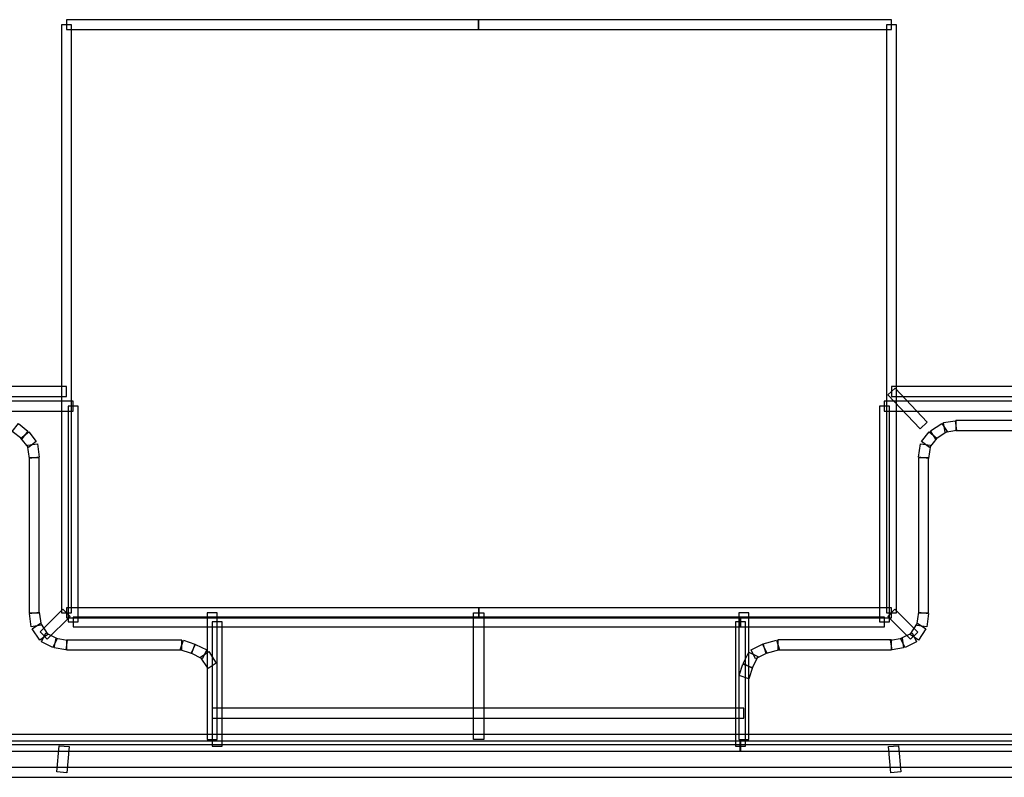
# Model space of a CAD drawing. Units: millimetres. Extents: x 4 to 409, y 5 to 292.
# Drawn here: x 214 to 218, y 246 to 249 of the extents above; entities that cross this region are included whole.
import ezdxf

# ---------------------------------------------------------------- set-up
doc = ezdxf.new("R2010")
doc.units = ezdxf.units.MM
doc.layers.add('Capa_1', color=7, linetype='Continuous')

# ---------------------------------------------------------------- blocks, each defined once
blk = doc.blocks.new('SE4487')
at = {"layer": 'Capa_1', "color": 7, "linetype": 'Continuous'}
for p, q in [((217.9673, 245.7511), (218.0096, 245.7548)), ((217.977, 245.6405), (217.9673, 245.7511)), ((218.0096, 245.7548), (218.0193, 245.6441)), ((218.0193, 245.6441), (217.977, 245.6405))]:
    blk.add_line(p, q, dxfattribs=at)
blk = doc.blocks.new('SE4486')
at = {"layer": 'Capa_1'}
blk.add_blockref('SE4487', (0, 0), dxfattribs=at)
blk = doc.blocks.new('SE4555')
at = {"layer": 'Capa_1', "color": 7, "linetype": 'Continuous'}
for p, q in [((218.0951, 246.9729), (218.0951, 246.317)), ((218.1373, 246.9729), (218.0951, 246.9729)), ((218.1373, 246.317), (218.1373, 246.9729)), ((218.0951, 246.317), (218.1373, 246.317))]:
    blk.add_line(p, q, dxfattribs=at)
blk = doc.blocks.new('SE4554')
at = {"layer": 'Capa_1'}
blk.add_blockref('SE4555', (0, 0), dxfattribs=at)
blk = doc.blocks.new('SE4561')
at = {"layer": 'Capa_1', "color": 7, "linetype": 'Continuous'}
for p, q in [((217.9588, 248.8042), (217.9588, 246.317)), ((218.001, 248.8042), (217.9588, 248.8042)), ((218.001, 246.317), (218.001, 248.8042)), ((217.9588, 246.317), (218.001, 246.317))]:
    blk.add_line(p, q, dxfattribs=at)
blk = doc.blocks.new('SE4560')
at = {"layer": 'Capa_1'}
blk.add_blockref('SE4561', (0, 0), dxfattribs=at)
blk = doc.blocks.new('SE4563')
at = {"layer": 'Capa_1', "color": 7, "linetype": 'Continuous'}
for p, q in [((217.9292, 247.1906), (217.9292, 246.2783)), ((217.9714, 247.1906), (217.9292, 247.1906)), ((217.9714, 246.2783), (217.9714, 247.1906)), ((217.9292, 246.2783), (217.9714, 246.2783))]:
    blk.add_line(p, q, dxfattribs=at)
blk = doc.blocks.new('SE4562')
at = {"layer": 'Capa_1'}
blk.add_blockref('SE4563', (0, 0), dxfattribs=at)
blk = doc.blocks.new('SE4573')
at = {"layer": 'Capa_1', "color": 7, "linetype": 'Continuous'}
for p, q in [((217.3353, 246.317), (217.3353, 245.7812)), ((217.3774, 246.317), (217.3353, 246.317)), ((217.3774, 245.7812), (217.3774, 246.317)), ((217.3353, 245.7812), (217.3774, 245.7812))]:
    blk.add_line(p, q, dxfattribs=at)
blk = doc.blocks.new('SE4572')
at = {"layer": 'Capa_1'}
blk.add_blockref('SE4573', (0, 0), dxfattribs=at)
blk = doc.blocks.new('SE4575')
at = {"layer": 'Capa_1', "color": 7, "linetype": 'Continuous'}
for p, q in [((217.3209, 246.2783), (217.3209, 245.7529)), ((217.363, 246.2783), (217.3209, 246.2783)), ((217.363, 245.7529), (217.363, 246.2783)), ((217.3209, 245.7529), (217.363, 245.7529))]:
    blk.add_line(p, q, dxfattribs=at)
blk = doc.blocks.new('SE4574')
at = {"layer": 'Capa_1'}
blk.add_blockref('SE4575', (0, 0), dxfattribs=at)
blk = doc.blocks.new('SE4595')
at = {"layer": 'Capa_1', "color": 7, "linetype": 'Continuous'}
for p, q in [((216.2143, 245.7812), (216.2143, 246.3169)), ((216.2143, 246.3169), (216.2566, 246.3169)), ((216.2566, 246.3169), (216.2566, 245.7812)), ((216.2566, 245.7812), (216.2143, 245.7812))]:
    blk.add_line(p, q, dxfattribs=at)
blk = doc.blocks.new('SE4594')
at = {"layer": 'Capa_1'}
blk.add_blockref('SE4595', (0, 0), dxfattribs=at)
blk = doc.blocks.new('SE4605')
at = {"layer": 'Capa_1', "color": 7, "linetype": 'Continuous'}
for p, q in [((218.0951, 246.9756), (218.1032, 247.0317)), ((218.1032, 247.0317), (218.1451, 247.0259)), ((218.1451, 247.0259), (218.137, 246.9697)), ((218.137, 246.9697), (218.0951, 246.9756))]:
    blk.add_line(p, q, dxfattribs=at)
blk = doc.blocks.new('SE4604')
at = {"layer": 'Capa_1'}
blk.add_blockref('SE4605', (0, 0), dxfattribs=at)
blk = doc.blocks.new('SE4609')
at = {"layer": 'Capa_1', "color": 7, "linetype": 'Continuous'}
for p, q in [((218.0875, 246.2639), (218.0956, 246.32)), ((218.0956, 246.32), (218.1374, 246.314)), ((218.1374, 246.314), (218.1294, 246.2581)), ((218.1294, 246.2581), (218.0875, 246.2639))]:
    blk.add_line(p, q, dxfattribs=at)
blk = doc.blocks.new('SE4608')
at = {"layer": 'Capa_1'}
blk.add_blockref('SE4609', (0, 0), dxfattribs=at)
blk = doc.blocks.new('SE4615')
at = {"layer": 'Capa_1', "color": 7, "linetype": 'Continuous'}
for p, q in [((217.3365, 246.0518), (217.3526, 246.0997)), ((217.3526, 246.0997), (217.3928, 246.0863)), ((217.3928, 246.0863), (217.3768, 246.0385)), ((217.3768, 246.0385), (217.3365, 246.0518))]:
    blk.add_line(p, q, dxfattribs=at)
blk = doc.blocks.new('SE4614')
at = {"layer": 'Capa_1'}
blk.add_blockref('SE4615', (0, 0), dxfattribs=at)
blk = doc.blocks.new('SE4649')
at = {"layer": 'Capa_1', "color": 7, "linetype": 'Continuous'}
for p, q in [((215.1089, 246.2783), (215.1089, 245.7529)), ((215.1511, 246.2783), (215.1089, 246.2783)), ((215.1511, 245.7529), (215.1511, 246.2783)), ((215.1089, 245.7529), (215.1511, 245.7529))]:
    blk.add_line(p, q, dxfattribs=at)
blk = doc.blocks.new('SE4648')
at = {"layer": 'Capa_1'}
blk.add_blockref('SE4649', (0, 0), dxfattribs=at)
blk = doc.blocks.new('SE4651')
at = {"layer": 'Capa_1', "color": 7, "linetype": 'Continuous'}
for p, q in [((215.0878, 246.317), (215.0878, 245.7812)), ((215.1299, 246.317), (215.0878, 246.317)), ((215.1299, 245.7812), (215.1299, 246.317)), ((215.0878, 245.7812), (215.1299, 245.7812))]:
    blk.add_line(p, q, dxfattribs=at)
blk = doc.blocks.new('SE4650')
at = {"layer": 'Capa_1'}
blk.add_blockref('SE4651', (0, 0), dxfattribs=at)
blk = doc.blocks.new('SE4663')
at = {"layer": 'Capa_1', "color": 7, "linetype": 'Continuous'}
for p, q in [((214.501, 247.1906), (214.501, 246.2783)), ((214.543, 247.1906), (214.501, 247.1906)), ((214.543, 246.2783), (214.543, 247.1906)), ((214.501, 246.2783), (214.543, 246.2783))]:
    blk.add_line(p, q, dxfattribs=at)
blk = doc.blocks.new('SE4662')
at = {"layer": 'Capa_1'}
blk.add_blockref('SE4663', (0, 0), dxfattribs=at)
blk = doc.blocks.new('SE4665')
at = {"layer": 'Capa_1', "color": 7, "linetype": 'Continuous'}
for p, q in [((214.4722, 248.8042), (214.4722, 246.317)), ((214.5142, 248.8042), (214.4722, 248.8042)), ((214.5142, 246.317), (214.5142, 248.8042)), ((214.4722, 246.317), (214.5142, 246.317))]:
    blk.add_line(p, q, dxfattribs=at)
blk = doc.blocks.new('SE4664')
at = {"layer": 'Capa_1'}
blk.add_blockref('SE4665', (0, 0), dxfattribs=at)
blk = doc.blocks.new('SE4671')
at = {"layer": 'Capa_1', "color": 7, "linetype": 'Continuous'}
for p, q in [((214.3359, 246.9729), (214.3359, 246.317)), ((214.3781, 246.9729), (214.3359, 246.9729)), ((214.3781, 246.317), (214.3781, 246.9729)), ((214.3359, 246.317), (214.3781, 246.317))]:
    blk.add_line(p, q, dxfattribs=at)
blk = doc.blocks.new('SE4670')
at = {"layer": 'Capa_1'}
blk.add_blockref('SE4671', (0, 0), dxfattribs=at)
blk = doc.blocks.new('SE4737')
at = {"layer": 'Capa_1', "color": 7, "linetype": 'Continuous'}
for p, q in [((214.4524, 245.6441), (214.4625, 245.7548)), ((214.4625, 245.7548), (214.5044, 245.7511)), ((214.5044, 245.7511), (214.4943, 245.6405)), ((214.4943, 245.6405), (214.4524, 245.6441))]:
    blk.add_line(p, q, dxfattribs=at)
blk = doc.blocks.new('SE4736')
at = {"layer": 'Capa_1'}
blk.add_blockref('SE4737', (0, 0), dxfattribs=at)
blk = doc.blocks.new('SE4747')
at = {"layer": 'Capa_1', "color": 7, "linetype": 'Continuous'}
for p, q in [((217.3535, 246.1022), (217.3776, 246.1505)), ((217.3776, 246.1505), (217.4153, 246.1316)), ((217.4153, 246.1316), (217.3911, 246.0835)), ((217.3911, 246.0835), (217.3535, 246.1022))]:
    blk.add_line(p, q, dxfattribs=at)
blk = doc.blocks.new('SE4746')
at = {"layer": 'Capa_1'}
blk.add_blockref('SE4747', (0, 0), dxfattribs=at)
blk = doc.blocks.new('SE4757')
at = {"layer": 'Capa_1', "color": 7, "linetype": 'Continuous'}
for p, q in [((218.0587, 246.2247), (218.0909, 246.2728)), ((218.0909, 246.2728), (218.126, 246.2492)), ((218.126, 246.2492), (218.0939, 246.2012)), ((218.0939, 246.2012), (218.0587, 246.2247))]:
    blk.add_line(p, q, dxfattribs=at)
blk = doc.blocks.new('SE4756')
at = {"layer": 'Capa_1'}
blk.add_blockref('SE4757', (0, 0), dxfattribs=at)
blk = doc.blocks.new('SE4761')
at = {"layer": 'Capa_1', "color": 7, "linetype": 'Continuous'}
for p, q in [((214.3363, 246.314), (214.3778, 246.3202)), ((214.3444, 246.2581), (214.3363, 246.314)), ((214.3778, 246.3202), (214.3863, 246.2641)), ((214.3863, 246.2641), (214.3444, 246.2581))]:
    blk.add_line(p, q, dxfattribs=at)
blk = doc.blocks.new('SE4760')
at = {"layer": 'Capa_1'}
blk.add_blockref('SE4761', (0, 0), dxfattribs=at)
blk = doc.blocks.new('SE4763')
at = {"layer": 'Capa_1', "color": 7, "linetype": 'Continuous'}
for p, q in [((214.3283, 247.0259), (214.3702, 247.0317)), ((214.3363, 246.9697), (214.3283, 247.0259)), ((214.3702, 247.0317), (214.3778, 246.9756)), ((214.3778, 246.9756), (214.3363, 246.9697))]:
    blk.add_line(p, q, dxfattribs=at)
blk = doc.blocks.new('SE4762')
at = {"layer": 'Capa_1'}
blk.add_blockref('SE4763', (0, 0), dxfattribs=at)
blk = doc.blocks.new('SE4777')
at = {"layer": 'Capa_1', "color": 7, "linetype": 'Continuous'}
for p, q in [((218.1078, 247.0421), (218.14, 247.082)), ((218.14, 247.082), (218.1726, 247.0555)), ((218.1404, 247.0157), (218.1078, 247.0421)), ((218.1726, 247.0555), (218.1404, 247.0157))]:
    blk.add_line(p, q, dxfattribs=at)
blk = doc.blocks.new('SE4776')
at = {"layer": 'Capa_1'}
blk.add_blockref('SE4777', (0, 0), dxfattribs=at)
blk = doc.blocks.new('SE4801')
at = {"layer": 'Capa_1', "color": 7, "linetype": 'Continuous'}
for p, q in [((214.3825, 246.236), (214.4782, 246.3319)), ((214.4782, 246.3319), (214.5082, 246.3021)), ((214.5082, 246.3021), (214.4121, 246.206)), ((214.4121, 246.206), (214.3825, 246.236))]:
    blk.add_line(p, q, dxfattribs=at)
blk = doc.blocks.new('SE4800')
at = {"layer": 'Capa_1'}
blk.add_blockref('SE4801', (0, 0), dxfattribs=at)
blk = doc.blocks.new('SE4821')
at = {"layer": 'Capa_1', "color": 7, "linetype": 'Continuous'}
for p, q in [((215.0594, 246.1295), (215.0945, 246.1528)), ((215.0916, 246.0814), (215.0594, 246.1295)), ((215.0945, 246.1528), (215.1263, 246.1047)), ((215.1263, 246.1047), (215.0916, 246.0814))]:
    blk.add_line(p, q, dxfattribs=at)
blk = doc.blocks.new('SE4820')
at = {"layer": 'Capa_1'}
blk.add_blockref('SE4821', (0, 0), dxfattribs=at)
blk = doc.blocks.new('SE4831')
at = {"layer": 'Capa_1', "color": 7, "linetype": 'Continuous'}
for p, q in [((218.1447, 247.0863), (218.1925, 247.1182)), ((218.1679, 247.0512), (218.1447, 247.0863)), ((218.2158, 247.0831), (218.1679, 247.0512)), ((218.1925, 247.1182), (218.2158, 247.0831))]:
    blk.add_line(p, q, dxfattribs=at)
blk = doc.blocks.new('SE4830')
at = {"layer": 'Capa_1'}
blk.add_blockref('SE4831', (0, 0), dxfattribs=at)
blk = doc.blocks.new('SE4837')
at = {"layer": 'Capa_1', "color": 7, "linetype": 'Continuous'}
for p, q in [((217.9647, 247.2382), (217.9952, 247.2672)), ((217.9952, 247.2672), (218.1316, 247.1231)), ((218.1011, 247.0944), (217.9647, 247.2382)), ((218.1316, 247.1231), (218.1011, 247.0944))]:
    blk.add_line(p, q, dxfattribs=at)
blk = doc.blocks.new('SE4836')
at = {"layer": 'Capa_1'}
blk.add_blockref('SE4837', (0, 0), dxfattribs=at)
blk = doc.blocks.new('SE4841')
at = {"layer": 'Capa_1', "color": 7, "linetype": 'Continuous'}
for p, q in [((214.3008, 247.0554), (214.3338, 247.0818)), ((214.3338, 247.0818), (214.3656, 247.0419)), ((214.333, 247.0157), (214.3008, 247.0554)), ((214.3656, 247.0419), (214.333, 247.0157))]:
    blk.add_line(p, q, dxfattribs=at)
blk = doc.blocks.new('SE4840')
at = {"layer": 'Capa_1'}
blk.add_blockref('SE4841', (0, 0), dxfattribs=at)
blk = doc.blocks.new('SE4845')
at = {"layer": 'Capa_1', "color": 7, "linetype": 'Continuous'}
for p, q in [((214.3478, 246.2492), (214.3829, 246.2727)), ((214.38, 246.2012), (214.3478, 246.2492)), ((214.3829, 246.2727), (214.4151, 246.2247)), ((214.4151, 246.2247), (214.38, 246.2012))]:
    blk.add_line(p, q, dxfattribs=at)
blk = doc.blocks.new('SE4844')
at = {"layer": 'Capa_1'}
blk.add_blockref('SE4845', (0, 0), dxfattribs=at)
blk = doc.blocks.new('SE4849')
at = {"layer": 'Capa_1', "color": 7, "linetype": 'Continuous'}
for p, q in [((218.0189, 246.2078), (218.0672, 246.2319)), ((218.038, 246.1702), (218.0189, 246.2078)), ((218.0672, 246.2319), (218.0858, 246.1941)), ((218.0858, 246.1941), (218.038, 246.1702))]:
    blk.add_line(p, q, dxfattribs=at)
blk = doc.blocks.new('SE4848')
at = {"layer": 'Capa_1'}
blk.add_blockref('SE4849', (0, 0), dxfattribs=at)
blk = doc.blocks.new('SE4853')
at = {"layer": 'Capa_1', "color": 7, "linetype": 'Continuous'}
for p, q in [((217.3869, 246.1601), (217.4352, 246.1839)), ((217.4352, 246.1839), (217.4538, 246.146)), ((217.4055, 246.1222), (217.3869, 246.1601)), ((217.4538, 246.146), (217.4055, 246.1222))]:
    blk.add_line(p, q, dxfattribs=at)
blk = doc.blocks.new('SE4852')
at = {"layer": 'Capa_1'}
blk.add_blockref('SE4853', (0, 0), dxfattribs=at)
blk = doc.blocks.new('SE4861')
at = {"layer": 'Capa_1', "color": 7, "linetype": 'Continuous'}
for p, q in [((217.9652, 246.3021), (217.9948, 246.3319)), ((217.9948, 246.3319), (218.0913, 246.2358)), ((218.0613, 246.206), (217.9652, 246.3021)), ((218.0913, 246.2358), (218.0613, 246.206))]:
    blk.add_line(p, q, dxfattribs=at)
blk = doc.blocks.new('SE4860')
at = {"layer": 'Capa_1'}
blk.add_blockref('SE4861', (0, 0), dxfattribs=at)
blk = doc.blocks.new('SE4875')
at = {"layer": 'Capa_1', "color": 7, "linetype": 'Continuous'}
for p, q in [((214.264, 247.0844), (214.2902, 247.1172)), ((214.3042, 247.0522), (214.264, 247.0844)), ((214.2902, 247.1172), (214.3304, 247.0853)), ((214.3304, 247.0853), (214.3042, 247.0522))]:
    blk.add_line(p, q, dxfattribs=at)
blk = doc.blocks.new('SE4874')
at = {"layer": 'Capa_1'}
blk.add_blockref('SE4875', (0, 0), dxfattribs=at)
blk = doc.blocks.new('SE4883')
at = {"layer": 'Capa_1', "color": 7, "linetype": 'Continuous'}
for p, q in [((217.4385, 246.1852), (217.4949, 246.2012)), ((217.4504, 246.1449), (217.4385, 246.1852)), ((217.4949, 246.2012), (217.5063, 246.1607)), ((217.5063, 246.1607), (217.4504, 246.1449))]:
    blk.add_line(p, q, dxfattribs=at)
blk = doc.blocks.new('SE4882')
at = {"layer": 'Capa_1'}
blk.add_blockref('SE4883', (0, 0), dxfattribs=at)
blk = doc.blocks.new('SE4891')
at = {"layer": 'Capa_1', "color": 7, "linetype": 'Continuous'}
for p, q in [((215.0196, 246.146), (215.0382, 246.1835)), ((215.0382, 246.1835), (215.0865, 246.1599)), ((215.0674, 246.122), (215.0196, 246.146)), ((215.0865, 246.1599), (215.0674, 246.122))]:
    blk.add_line(p, q, dxfattribs=at)
blk = doc.blocks.new('SE4890')
at = {"layer": 'Capa_1'}
blk.add_blockref('SE4891', (0, 0), dxfattribs=at)
blk = doc.blocks.new('SE4895')
at = {"layer": 'Capa_1', "color": 7, "linetype": 'Continuous'}
for p, q in [((214.388, 246.1941), (214.4066, 246.2319)), ((214.4066, 246.2319), (214.4545, 246.2078)), ((214.4545, 246.2078), (214.4358, 246.1702)), ((214.4358, 246.1702), (214.388, 246.1941))]:
    blk.add_line(p, q, dxfattribs=at)
blk = doc.blocks.new('SE4894')
at = {"layer": 'Capa_1'}
blk.add_blockref('SE4895', (0, 0), dxfattribs=at)
blk = doc.blocks.new('SE4913')
at = {"layer": 'Capa_1', "color": 7, "linetype": 'Continuous'}
for p, q in [((214.9743, 246.1609), (214.9874, 246.2009)), ((214.9874, 246.2009), (215.0357, 246.1849)), ((215.0357, 246.1849), (215.0222, 246.1449)), ((215.0222, 246.1449), (214.9743, 246.1609))]:
    blk.add_line(p, q, dxfattribs=at)
blk = doc.blocks.new('SE4912')
at = {"layer": 'Capa_1'}
blk.add_blockref('SE4913', (0, 0), dxfattribs=at)
blk = doc.blocks.new('SE4923')
at = {"layer": 'Capa_1', "color": 7, "linetype": 'Continuous'}
for p, q in [((214.4418, 246.1684), (214.449, 246.2098)), ((214.449, 246.2098), (214.4968, 246.2017)), ((214.49, 246.1602), (214.4418, 246.1684)), ((214.4968, 246.2017), (214.49, 246.1602))]:
    blk.add_line(p, q, dxfattribs=at)
blk = doc.blocks.new('SE4922')
at = {"layer": 'Capa_1'}
blk.add_blockref('SE4923', (0, 0), dxfattribs=at)
blk = doc.blocks.new('SE5055')
at = {"layer": 'Capa_1', "color": 7, "linetype": 'Continuous'}
for p, q in [((216.235, 248.8252), (216.235, 248.7832)), ((216.2352, 248.8252), (216.235, 248.8252)), ((216.2352, 248.7832), (216.2352, 248.8252)), ((216.235, 248.7832), (216.2352, 248.7832))]:
    blk.add_line(p, q, dxfattribs=at)
blk = doc.blocks.new('SE5054')
at = {"layer": 'Capa_1'}
blk.add_blockref('SE5055', (0, 0), dxfattribs=at)
blk = doc.blocks.new('SE5059')
at = {"layer": 'Capa_1', "color": 7, "linetype": 'Continuous'}
for p, q in [((216.2358, 246.338), (216.2358, 246.2959)), ((216.236, 246.338), (216.2358, 246.338)), ((216.236, 246.2959), (216.236, 246.338)), ((216.2358, 246.2959), (216.236, 246.2959))]:
    blk.add_line(p, q, dxfattribs=at)
blk = doc.blocks.new('SE5058')
at = {"layer": 'Capa_1'}
blk.add_blockref('SE5059', (0, 0), dxfattribs=at)
blk = doc.blocks.new('SE5069')
at = {"layer": 'Capa_1', "color": 7, "linetype": 'Continuous'}
for p, q in [((214.493, 248.8254), (214.493, 248.7832)), ((217.9799, 248.8254), (214.493, 248.8254)), ((217.9799, 248.7832), (217.9799, 248.8254)), ((214.493, 248.7832), (217.9799, 248.7832))]:
    blk.add_line(p, q, dxfattribs=at)
blk = doc.blocks.new('SE5068')
at = {"layer": 'Capa_1'}
blk.add_blockref('SE5069', (0, 0), dxfattribs=at)
blk = doc.blocks.new('SE5085')
at = {"layer": 'Capa_1', "color": 7, "linetype": 'Continuous'}
for p, q in [((217.98, 247.2738), (217.98, 247.2316)), ((219.5238, 247.2738), (217.98, 247.2738)), ((219.5238, 247.2316), (219.5238, 247.2738)), ((217.98, 247.2316), (219.5238, 247.2316))]:
    blk.add_line(p, q, dxfattribs=at)
blk = doc.blocks.new('SE5084')
at = {"layer": 'Capa_1'}
blk.add_blockref('SE5085', (0, 0), dxfattribs=at)
blk = doc.blocks.new('SE5087')
at = {"layer": 'Capa_1', "color": 7, "linetype": 'Continuous'}
for p, q in [((212.9415, 247.2738), (212.9415, 247.2316)), ((214.4932, 247.2738), (212.9415, 247.2738)), ((214.4932, 247.2316), (214.4932, 247.2738)), ((212.9415, 247.2316), (214.4932, 247.2316))]:
    blk.add_line(p, q, dxfattribs=at)
blk = doc.blocks.new('SE5086')
at = {"layer": 'Capa_1'}
blk.add_blockref('SE5087', (0, 0), dxfattribs=at)
blk = doc.blocks.new('SE5089')
at = {"layer": 'Capa_1', "color": 7, "linetype": 'Continuous'}
for p, q in [((212.8077, 247.2116), (212.8077, 247.1696)), ((214.5219, 247.2116), (212.8077, 247.2116)), ((214.5219, 247.1696), (214.5219, 247.2116)), ((212.8077, 247.1696), (214.5219, 247.1696))]:
    blk.add_line(p, q, dxfattribs=at)
blk = doc.blocks.new('SE5088')
at = {"layer": 'Capa_1'}
blk.add_blockref('SE5089', (0, 0), dxfattribs=at)
blk = doc.blocks.new('SE5091')
at = {"layer": 'Capa_1', "color": 7, "linetype": 'Continuous'}
for p, q in [((217.9499, 247.2116), (217.9499, 247.1696)), ((219.664, 247.2116), (217.9499, 247.2116)), ((219.664, 247.1696), (219.664, 247.2116)), ((217.9499, 247.1696), (219.664, 247.1696))]:
    blk.add_line(p, q, dxfattribs=at)
blk = doc.blocks.new('SE5090')
at = {"layer": 'Capa_1'}
blk.add_blockref('SE5091', (0, 0), dxfattribs=at)
blk = doc.blocks.new('SE5093')
at = {"layer": 'Capa_1', "color": 7, "linetype": 'Continuous'}
for p, q in [((218.2522, 247.13), (218.2522, 247.0876)), ((219.5238, 247.13), (218.2522, 247.13)), ((219.5238, 247.0876), (219.5238, 247.13)), ((218.2522, 247.0876), (219.5238, 247.0876))]:
    blk.add_line(p, q, dxfattribs=at)
blk = doc.blocks.new('SE5092')
at = {"layer": 'Capa_1'}
blk.add_blockref('SE5093', (0, 0), dxfattribs=at)
blk = doc.blocks.new('SE5111')
at = {"layer": 'Capa_1', "color": 7, "linetype": 'Continuous'}
for p, q in [((214.493, 246.338), (214.493, 246.2959)), ((217.9799, 246.338), (214.493, 246.338)), ((217.9799, 246.2959), (217.9799, 246.338)), ((214.493, 246.2959), (217.9799, 246.2959))]:
    blk.add_line(p, q, dxfattribs=at)
blk = doc.blocks.new('SE5110')
at = {"layer": 'Capa_1'}
blk.add_blockref('SE5111', (0, 0), dxfattribs=at)
blk = doc.blocks.new('SE5115')
at = {"layer": 'Capa_1', "color": 7, "linetype": 'Continuous'}
for p, q in [((214.5218, 246.2993), (214.5218, 246.2571)), ((217.3411, 246.2993), (214.5218, 246.2993)), ((217.3411, 246.2571), (217.3411, 246.2993)), ((214.5218, 246.2571), (217.3411, 246.2571))]:
    blk.add_line(p, q, dxfattribs=at)
blk = doc.blocks.new('SE5114')
at = {"layer": 'Capa_1'}
blk.add_blockref('SE5115', (0, 0), dxfattribs=at)
blk = doc.blocks.new('SE5117')
at = {"layer": 'Capa_1', "color": 7, "linetype": 'Continuous'}
for p, q in [((217.342, 246.2993), (217.342, 246.2571)), ((217.9502, 246.2993), (217.342, 246.2993)), ((217.9502, 246.2571), (217.9502, 246.2993)), ((217.342, 246.2571), (217.9502, 246.2571))]:
    blk.add_line(p, q, dxfattribs=at)
blk = doc.blocks.new('SE5116')
at = {"layer": 'Capa_1'}
blk.add_blockref('SE5117', (0, 0), dxfattribs=at)
blk = doc.blocks.new('SE5125')
at = {"layer": 'Capa_1', "color": 7, "linetype": 'Continuous'}
for p, q in [((217.5003, 246.2021), (217.5003, 246.1599)), ((217.9801, 246.2021), (217.5003, 246.2021)), ((217.9801, 246.1599), (217.9801, 246.2021)), ((217.5003, 246.1599), (217.9801, 246.1599))]:
    blk.add_line(p, q, dxfattribs=at)
blk = doc.blocks.new('SE5124')
at = {"layer": 'Capa_1'}
blk.add_blockref('SE5125', (0, 0), dxfattribs=at)
blk = doc.blocks.new('SE5127')
at = {"layer": 'Capa_1', "color": 7, "linetype": 'Continuous'}
for p, q in [((214.4934, 246.2019), (214.4934, 246.1599)), ((214.9811, 246.2019), (214.4934, 246.2019)), ((214.9811, 246.1599), (214.9811, 246.2019)), ((214.4934, 246.1599), (214.9811, 246.1599))]:
    blk.add_line(p, q, dxfattribs=at)
blk = doc.blocks.new('SE5126')
at = {"layer": 'Capa_1'}
blk.add_blockref('SE5127', (0, 0), dxfattribs=at)
blk = doc.blocks.new('SE5135')
at = {"layer": 'Capa_1', "color": 7, "linetype": 'Continuous'}
for p, q in [((215.1089, 245.914), (215.1089, 245.872)), ((217.3564, 245.914), (215.1089, 245.914)), ((217.3564, 245.872), (217.3564, 245.914)), ((215.1089, 245.872), (217.3564, 245.872))]:
    blk.add_line(p, q, dxfattribs=at)
blk = doc.blocks.new('SE5134')
at = {"layer": 'Capa_1'}
blk.add_blockref('SE5135', (0, 0), dxfattribs=at)
blk = doc.blocks.new('SE5143')
at = {"layer": 'Capa_1', "color": 7, "linetype": 'Continuous'}
for p, q in [((220.7153, 245.8022), (211.7578, 245.8022)), ((211.7578, 245.76), (220.7153, 245.76))]:
    blk.add_line(p, q, dxfattribs=at)
blk = doc.blocks.new('SE5142')
at = {"layer": 'Capa_1'}
blk.add_blockref('SE5143', (0, 0), dxfattribs=at)
blk = doc.blocks.new('SE5145')
at = {"layer": 'Capa_1', "color": 7, "linetype": 'Continuous'}
for p, q in [((217.3412, 245.7739), (217.3412, 245.7319)), ((217.3418, 245.7739), (217.3412, 245.7739)), ((217.3418, 245.7319), (217.3418, 245.7739)), ((217.3412, 245.7319), (217.3418, 245.7319))]:
    blk.add_line(p, q, dxfattribs=at)
blk = doc.blocks.new('SE5144')
at = {"layer": 'Capa_1'}
blk.add_blockref('SE5145', (0, 0), dxfattribs=at)
blk = doc.blocks.new('SE5147')
at = {"layer": 'Capa_1', "color": 7, "linetype": 'Continuous'}
for p, q in [((217.3412, 245.7741), (211.7574, 245.7741)), ((217.3412, 245.7319), (217.3412, 245.7741)), ((211.7574, 245.7319), (217.3412, 245.7319))]:
    blk.add_line(p, q, dxfattribs=at)
blk = doc.blocks.new('SE5146')
at = {"layer": 'Capa_1'}
blk.add_blockref('SE5147', (0, 0), dxfattribs=at)
blk = doc.blocks.new('SE5149')
at = {"layer": 'Capa_1', "color": 7, "linetype": 'Continuous'}
for p, q in [((217.342, 245.7741), (217.342, 245.7319)), ((220.7148, 245.7741), (217.342, 245.7741)), ((220.7148, 245.7319), (220.7148, 245.7741)), ((217.342, 245.7319), (220.7148, 245.7319))]:
    blk.add_line(p, q, dxfattribs=at)
blk = doc.blocks.new('SE5148')
at = {"layer": 'Capa_1'}
blk.add_blockref('SE5149', (0, 0), dxfattribs=at)
blk = doc.blocks.new('SE5151')
at = {"layer": 'Capa_1', "color": 7, "linetype": 'Continuous'}
for p, q in [((220.8256, 245.6633), (211.6469, 245.6633)), ((211.6469, 245.6213), (220.8256, 245.6213))]:
    blk.add_line(p, q, dxfattribs=at)
blk = doc.blocks.new('SE5150')
at = {"layer": 'Capa_1'}
blk.add_blockref('SE5151', (0, 0), dxfattribs=at)
blk = doc.blocks.new('SE5161')
at = {"layer": 'Capa_1', "color": 7, "linetype": 'Continuous'}
for p, q in [((218.2005, 247.1215), (218.2488, 247.1296)), ((218.2488, 247.1296), (218.2556, 247.0881)), ((218.2077, 247.08), (218.2005, 247.1215)), ((218.2556, 247.0881), (218.2077, 247.08))]:
    blk.add_line(p, q, dxfattribs=at)
blk = doc.blocks.new('SE5160')
at = {"layer": 'Capa_1'}
blk.add_blockref('SE5161', (0, 0), dxfattribs=at)
blk = doc.blocks.new('SE5163')
at = {"layer": 'Capa_1', "color": 7, "linetype": 'Continuous'}
for p, q in [((217.9766, 246.2017), (218.0249, 246.2098)), ((218.0249, 246.2098), (218.0316, 246.1684)), ((217.9834, 246.1602), (217.9766, 246.2017)), ((218.0316, 246.1684), (217.9834, 246.1602))]:
    blk.add_line(p, q, dxfattribs=at)
blk = doc.blocks.new('SE5162')
at = {"layer": 'Capa_1'}
blk.add_blockref('SE5163', (0, 0), dxfattribs=at)

msp = doc.modelspace()

# ---------------------------------------------------------------- linework, layer by layer
at = {"layer": 'Capa_1', "color": 7, "linetype": 'Continuous'}
for p, q in [((214.4722, 248.8042), (214.4722, 246.317)), ((214.5142, 248.8042), (214.4722, 248.8042)), ((214.493, 248.8254), (214.493, 248.7832)), ((217.9799, 248.8254), (214.493, 248.8254)), ((214.5142, 246.317), (214.5142, 248.8042)), ((217.9588, 248.8042), (217.9588, 246.317)), ((218.001, 248.8042), (217.9588, 248.8042)), ((217.9799, 248.7832), (217.9799, 248.8254)), ((218.001, 246.317), (218.001, 248.8042)), ((214.493, 248.7832), (217.9799, 248.7832)), ((214.4932, 247.2738), (212.9415, 247.2738)), ((214.4932, 247.2316), (214.4932, 247.2738)), ((217.9647, 247.2382), (217.9952, 247.2672)), ((217.98, 247.2738), (217.98, 247.2316)), ((219.5238, 247.2738), (217.98, 247.2738)), ((217.9952, 247.2672), (218.1316, 247.1231)), ((214.5219, 247.2116), (212.8077, 247.2116)), ((212.9415, 247.2316), (214.4932, 247.2316)), ((214.5219, 247.1696), (214.5219, 247.2116)), ((217.9499, 247.2116), (217.9499, 247.1696)), ((219.664, 247.2116), (217.9499, 247.2116)), ((218.1011, 247.0944), (217.9647, 247.2382)), ((217.98, 247.2316), (219.5238, 247.2316)), ((212.8077, 247.1696), (214.5219, 247.1696)), ((214.501, 247.1906), (214.501, 246.2783)), ((214.543, 247.1906), (214.501, 247.1906)), ((214.543, 246.2783), (214.543, 247.1906)), ((217.9292, 247.1906), (217.9292, 246.2783)), ((217.9714, 247.1906), (217.9292, 247.1906)), ((217.9499, 247.1696), (219.664, 247.1696)), ((217.9714, 246.2783), (217.9714, 247.1906)), ((218.1316, 247.1231), (218.1011, 247.0944)), ((218.2005, 247.1215), (218.2488, 247.1296)), ((218.2488, 247.1296), (218.2556, 247.0881)), ((218.2522, 247.13), (218.2522, 247.0876)), ((219.5238, 247.13), (218.2522, 247.13)), ((214.3042, 247.0522), (214.264, 247.0844)), ((214.2902, 247.1172), (214.3304, 247.0853)), ((214.3008, 247.0554), (214.3338, 247.0818)), ((214.3304, 247.0853), (214.3042, 247.0522)), ((214.3338, 247.0818), (214.3656, 247.0419)), ((218.1078, 247.0421), (218.14, 247.082)), ((218.14, 247.082), (218.1726, 247.0555)), ((218.1447, 247.0863), (218.1925, 247.1182)), ((218.1679, 247.0512), (218.1447, 247.0863)), ((218.2158, 247.0831), (218.1679, 247.0512)), ((218.1925, 247.1182), (218.2158, 247.0831)), ((218.2077, 247.08), (218.2005, 247.1215)), ((218.2556, 247.0881), (218.2077, 247.08)), ((218.2522, 247.0876), (219.5238, 247.0876)), ((214.333, 247.0157), (214.3008, 247.0554)), ((214.3656, 247.0419), (214.333, 247.0157)), ((218.1404, 247.0157), (218.1078, 247.0421)), ((218.1726, 247.0555), (218.1404, 247.0157)), ((214.3283, 247.0259), (214.3702, 247.0317)), ((214.3363, 246.9697), (214.3283, 247.0259)), ((214.3702, 247.0317), (214.3778, 246.9756)), ((218.0951, 246.9756), (218.1032, 247.0317)), ((218.1032, 247.0317), (218.1451, 247.0259)), ((218.1451, 247.0259), (218.137, 246.9697)), ((214.3359, 246.9729), (214.3359, 246.317)), ((214.3781, 246.9729), (214.3359, 246.9729)), ((214.3778, 246.9756), (214.3363, 246.9697)), ((214.3781, 246.317), (214.3781, 246.9729)), ((218.137, 246.9697), (218.0951, 246.9756)), ((218.0951, 246.9729), (218.0951, 246.317)), ((218.1373, 246.9729), (218.0951, 246.9729)), ((218.1373, 246.317), (218.1373, 246.9729)), ((214.3825, 246.236), (214.4782, 246.3319)), ((214.4782, 246.3319), (214.5082, 246.3021)), ((214.493, 246.338), (214.493, 246.2959)), ((217.9799, 246.338), (214.493, 246.338)), ((217.9652, 246.3021), (217.9948, 246.3319)), ((217.9799, 246.2959), (217.9799, 246.338)), ((217.9948, 246.3319), (218.0913, 246.2358)), ((214.3359, 246.317), (214.3781, 246.317)), ((214.3363, 246.314), (214.3778, 246.3202)), ((214.3444, 246.2581), (214.3363, 246.314)), ((214.3778, 246.3202), (214.3863, 246.2641)), ((214.5082, 246.3021), (214.4121, 246.206)), ((214.4722, 246.317), (214.5142, 246.317)), ((214.493, 246.2959), (217.9799, 246.2959)), ((214.5218, 246.2993), (214.5218, 246.2571)), ((217.3411, 246.2993), (214.5218, 246.2993)), ((215.0878, 246.317), (215.0878, 245.7812)), ((215.1299, 246.317), (215.0878, 246.317)), ((215.1299, 245.7812), (215.1299, 246.317)), ((216.2143, 245.7812), (216.2143, 246.3169)), ((216.2143, 246.3169), (216.2566, 246.3169)), ((216.2566, 246.3169), (216.2566, 245.7812)), ((217.3353, 246.317), (217.3353, 245.7812)), ((217.3774, 246.317), (217.3353, 246.317)), ((217.3411, 246.2571), (217.3411, 246.2993)), ((217.342, 246.2993), (217.342, 246.2571)), ((217.9502, 246.2993), (217.342, 246.2993)), ((217.3774, 245.7812), (217.3774, 246.317)), ((217.9502, 246.2571), (217.9502, 246.2993)), ((217.9588, 246.317), (218.001, 246.317)), ((218.0613, 246.206), (217.9652, 246.3021)), ((218.0875, 246.2639), (218.0956, 246.32)), ((218.0951, 246.317), (218.1373, 246.317)), ((218.0956, 246.32), (218.1374, 246.314)), ((218.1374, 246.314), (218.1294, 246.2581)), ((214.3863, 246.2641), (214.3444, 246.2581)), ((214.3478, 246.2492), (214.3829, 246.2727)), ((214.38, 246.2012), (214.3478, 246.2492)), ((214.3829, 246.2727), (214.4151, 246.2247)), ((214.501, 246.2783), (214.543, 246.2783)), ((214.5218, 246.2571), (217.3411, 246.2571)), ((215.1089, 246.2783), (215.1089, 245.7529)), ((215.1511, 246.2783), (215.1089, 246.2783)), ((215.1511, 245.7529), (215.1511, 246.2783)), ((217.3209, 246.2783), (217.3209, 245.7529)), ((217.363, 246.2783), (217.3209, 246.2783)), ((217.342, 246.2571), (217.9502, 246.2571)), ((217.363, 245.7529), (217.363, 246.2783)), ((217.9292, 246.2783), (217.9714, 246.2783)), ((218.0587, 246.2247), (218.0909, 246.2728)), ((218.1294, 246.2581), (218.0875, 246.2639)), ((218.0909, 246.2728), (218.126, 246.2492)), ((218.126, 246.2492), (218.0939, 246.2012)), ((214.4151, 246.2247), (214.38, 246.2012)), ((214.4121, 246.206), (214.3825, 246.236)), ((214.388, 246.1941), (214.4066, 246.2319)), ((214.4066, 246.2319), (214.4545, 246.2078)), ((214.4545, 246.2078), (214.4358, 246.1702)), ((214.4418, 246.1684), (214.449, 246.2098)), ((214.449, 246.2098), (214.4968, 246.2017)), ((217.9766, 246.2017), (218.0249, 246.2098)), ((218.0189, 246.2078), (218.0672, 246.2319)), ((218.038, 246.1702), (218.0189, 246.2078)), ((218.0249, 246.2098), (218.0316, 246.1684)), ((218.0939, 246.2012), (218.0587, 246.2247)), ((218.0913, 246.2358), (218.0613, 246.206)), ((218.0672, 246.2319), (218.0858, 246.1941)), ((214.4358, 246.1702), (214.388, 246.1941)), ((214.49, 246.1602), (214.4418, 246.1684)), ((214.4968, 246.2017), (214.49, 246.1602)), ((214.4934, 246.2019), (214.4934, 246.1599)), ((214.9811, 246.2019), (214.4934, 246.2019)), ((214.9743, 246.1609), (214.9874, 246.2009)), ((214.9811, 246.1599), (214.9811, 246.2019)), ((214.9874, 246.2009), (215.0357, 246.1849)), ((215.0196, 246.146), (215.0382, 246.1835)), ((215.0357, 246.1849), (215.0222, 246.1449)), ((215.0382, 246.1835), (215.0865, 246.1599)), ((217.3869, 246.1601), (217.4352, 246.1839)), ((217.4352, 246.1839), (217.4538, 246.146)), ((217.4385, 246.1852), (217.4949, 246.2012)), ((217.4504, 246.1449), (217.4385, 246.1852)), ((217.4949, 246.2012), (217.5063, 246.1607)), ((217.5003, 246.2021), (217.5003, 246.1599)), ((217.9801, 246.2021), (217.5003, 246.2021)), ((217.9834, 246.1602), (217.9766, 246.2017)), ((217.9801, 246.1599), (217.9801, 246.2021)), ((218.0316, 246.1684), (217.9834, 246.1602)), ((218.0858, 246.1941), (218.038, 246.1702)), ((214.4934, 246.1599), (214.9811, 246.1599)), ((215.0222, 246.1449), (214.9743, 246.1609)), ((215.0674, 246.122), (215.0196, 246.146)), ((215.0594, 246.1295), (215.0945, 246.1528)), ((215.0916, 246.0814), (215.0594, 246.1295)), ((215.0865, 246.1599), (215.0674, 246.122)), ((215.0945, 246.1528), (215.1263, 246.1047)), ((217.3535, 246.1022), (217.3776, 246.1505)), ((217.3776, 246.1505), (217.4153, 246.1316)), ((217.4055, 246.1222), (217.3869, 246.1601)), ((217.4153, 246.1316), (217.3911, 246.0835)), ((217.4538, 246.146), (217.4055, 246.1222)), ((217.5063, 246.1607), (217.4504, 246.1449)), ((217.5003, 246.1599), (217.9801, 246.1599)), ((215.1263, 246.1047), (215.0916, 246.0814)), ((217.3365, 246.0518), (217.3526, 246.0997)), ((217.3526, 246.0997), (217.3928, 246.0863)), ((217.3911, 246.0835), (217.3535, 246.1022)), ((217.3928, 246.0863), (217.3768, 246.0385)), ((217.3768, 246.0385), (217.3365, 246.0518)), ((215.1089, 245.914), (215.1089, 245.872)), ((217.3564, 245.914), (215.1089, 245.914)), ((217.3564, 245.872), (217.3564, 245.914)), ((215.1089, 245.872), (217.3564, 245.872)), ((220.7153, 245.8022), (211.7578, 245.8022)), ((217.3412, 245.7741), (211.7574, 245.7741)), ((211.7578, 245.76), (220.7153, 245.76)), ((214.4524, 245.6441), (214.4625, 245.7548)), ((214.4625, 245.7548), (214.5044, 245.7511)), ((214.5044, 245.7511), (214.4943, 245.6405)), ((215.0878, 245.7812), (215.1299, 245.7812)), ((215.1089, 245.7529), (215.1511, 245.7529)), ((216.2566, 245.7812), (216.2143, 245.7812)), ((217.3209, 245.7529), (217.363, 245.7529)), ((217.3353, 245.7812), (217.3774, 245.7812)), ((217.3412, 245.7319), (217.3412, 245.7741)), ((217.342, 245.7741), (217.342, 245.7319)), ((220.7148, 245.7741), (217.342, 245.7741)), ((217.9673, 245.7511), (218.0096, 245.7548)), ((217.977, 245.6405), (217.9673, 245.7511)), ((218.0096, 245.7548), (218.0193, 245.6441)), ((211.7574, 245.7319), (217.3412, 245.7319)), ((217.342, 245.7319), (220.7148, 245.7319)), ((220.8256, 245.6633), (211.6469, 245.6633)), ((214.4943, 245.6405), (214.4524, 245.6441)), ((218.0193, 245.6441), (217.977, 245.6405)), ((211.6469, 245.6213), (220.8256, 245.6213))]:
    msp.add_line(p, q, dxfattribs=at)

# ---------------------------------------------------------------- block references
for name in ['SE4664', 'SE5068', 'SE5054', 'SE4560', 'SE5086', 'SE4836', 'SE5084', 'SE5088', 'SE5090', 'SE4662', 'SE4562', 'SE5160', 'SE5092', 'SE4874', 'SE4840', 'SE4776', 'SE4830', 'SE4762', 'SE4604', 'SE4670', 'SE4554', 'SE4800', 'SE5110', 'SE5058', 'SE4860', 'SE4760', 'SE5114', 'SE4650', 'SE4594', 'SE4572', 'SE5116', 'SE4608', 'SE4844', 'SE4648', 'SE4574', 'SE4756', 'SE4894', 'SE4922', 'SE5162', 'SE4848', 'SE5126', 'SE4912', 'SE4890', 'SE4852', 'SE4882', 'SE5124', 'SE4820', 'SE4746', 'SE4614', 'SE5134', 'SE5142', 'SE5146', 'SE4736', 'SE5144', 'SE5148', 'SE4486', 'SE5150']:
    msp.add_blockref(name, (0, 0))

doc.saveas('drawing.dxf')
